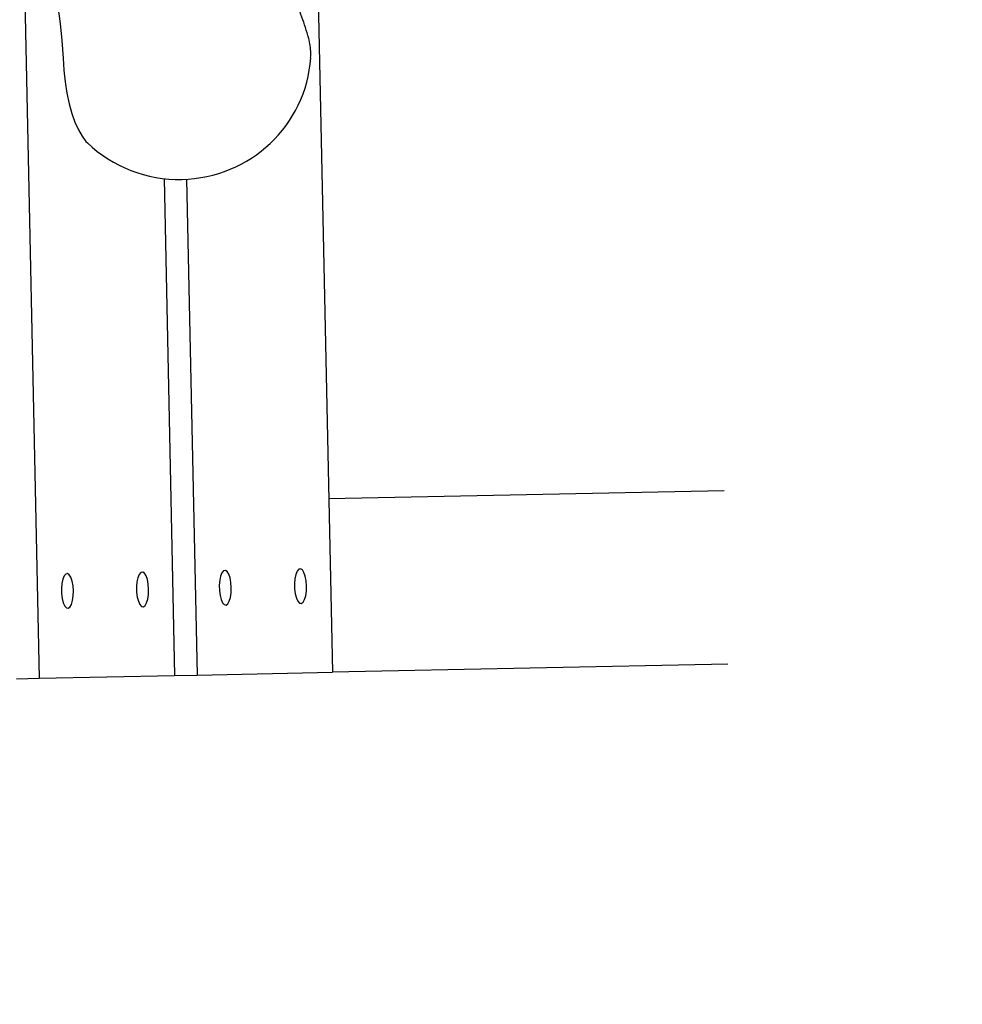
# Model space of a CAD drawing. Units: millimetres. Extents: x -6548 to 6485, y -3887 to 6619.
# Drawn here: x -365 to -147, y 843 to 1070 of the extents above; entities that cross this region are included whole.
import ezdxf

# ---------------------------------------------------------------- set-up
doc = ezdxf.new("R2010")
doc.units = ezdxf.units.MM
doc.header["$MEASUREMENT"] = 0
doc.layers.add('Warstwa 1', color=7, linetype='Continuous')

msp = doc.modelspace()

# ---------------------------------------------------------------- linework, layer by layer
for points, knots in [([(-2693.515, -1936.2855), (-3939.0134, -1670.5367), (-6146.8481, 135.6957), (-6146.8481, 135.6957), (-6146.8481, 135.6957), (-6146.8481, 135.6957), (-6146.8481, 138.1657), (-6146.8481, 138.1657), (-6146.8481, 138.1657), (-6406.2281, 444.7857), (-6548.2881, 831.4257), (-6548.2881, 1235.2157), (-6548.2881, 1235.2157), (-6548.2881, 1660.3257), (-6390.8681, 2066.4357), (-6104.8281, 2380.1357), (-6104.8281, 2380.1357), (-6104.8281, 2380.1357), (-4082.0481, 5485.1357), (-4082.0481, 5485.1357), (-4082.0481, 5485.1357), (-3913.7081, 5797.6457), (-3650.8181, 6050.7257), (-3332.3581, 6206.9457), (-3332.3581, 6206.9457), (-3332.3581, 6206.9457), (-3326.9381, 6212.1457), (-3326.9381, 6212.1457), (-3326.9381, 6212.1457), (-3326.9381, 6212.1457), (-3293.6381, 6225.3257), (-3293.6381, 6225.3257), (-3293.6381, 6225.3257), (-3238.3881, 6250.7157), (-3181.7481, 6273.0657), (-3124.0781, 6292.3557), (-3124.0781, 6292.3557), (-3124.0781, 6292.3557), (-2764.5181, 6434.5157), (-2764.5181, 6434.5157), (-2764.5181, 6434.5157), (-2669.3881, 6482.9557), (-2569.7981, 6522.3457), (-2467.2481, 6552.0257), (-2467.2481, 6552.0257), (-2467.2481, 6552.0257), (-2452.9881, 6557.6257), (-2452.9881, 6557.6257), (-2452.9881, 6557.6257), (-2452.9881, 6557.6257), (-2442.3881, 6559.0057), (-2442.3881, 6559.0057), (-2442.3881, 6559.0057), (-2296.0681, 6598.9557), (-2145.1481, 6619.3957), (-1993.3881, 6618.8057), (-1993.3881, 6618.8057), (-1993.3881, 6618.8057), (-614.9581, 6614.5757), (-614.9581, 6614.5757), (-614.9581, 6614.5757), (-574.7681, 6617.4057), (-534.4681, 6618.8057), (-494.1781, 6618.8057), (-494.1781, 6618.8057), (-450.9181, 6618.8057), (-407.6681, 6617.0957), (-364.5281, 6613.8257), (-364.5281, 6613.8257), (-364.5281, 6613.8257), (-356.5981, 6613.8257), (-356.5981, 6613.8257), (-356.5981, 6613.8257), (-356.5981, 6613.8257), (-346.8281, 6612.3957), (-346.8281, 6612.3957), (-346.8281, 6612.3957), (-281.9981, 6606.8257), (-217.4781, 6597.5957), (-153.7081, 6584.6357), (-153.7081, 6584.6357), (-153.7081, 6584.6357), (3242.9319, 6096.4057), (3242.9319, 6096.4057), (3242.9319, 6096.4057), (3336.1919, 6090.7957), (3428.9219, 6077.5657), (3520.0119, 6056.7357), (3520.0119, 6056.7357), (3520.0119, 6056.7357), (3530.9019, 6055.3757), (3530.9019, 6055.3757), (3530.9019, 6055.3757), (3530.9019, 6055.3757), (3541.6519, 6051.6357), (3541.6519, 6051.6357), (3541.6519, 6051.6357), (3642.8019, 6027.0857), (3741.5619, 5993.1757), (3836.4919, 5950.4557), (3836.4919, 5950.4557), (3836.4919, 5950.4557), (5324.5019, 5440.0757), (5324.5019, 5440.0757), (5324.5019, 5440.0757), (5330.5619, 5438.0357), (5336.6019, 5435.9657), (5342.6319, 5433.8657), (5342.6319, 5433.8657), (5342.6319, 5433.8657), (5366.9619, 5425.5157), (5366.9619, 5425.5157), (5366.9619, 5425.5157), (5366.9619, 5425.5157), (5367.4119, 5424.9857), (5367.4119, 5424.9857), (5367.4119, 5424.9857), (5947.1519, 5212.3257), (6368.6119, 4698.3857), (6462.0419, 4087.1957), (6462.0419, 4087.1957), (6462.0419, 4087.1957), (6485.3619, 4058.6557), (6485.3619, 4058.6557), (6485.3619, 4058.6557), (6485.3619, 4058.6557), (6485.3619, 3231.5057), (6485.3619, 3231.5057), (6485.3619, 3231.5057), (6485.3619, 3231.5057), (6446.5719, 3178.9557), (6446.5719, 3178.9557), (6446.5719, 3178.9557), (6355.1019, 2651.6657), (6018.2419, 2197.7657), (5542.1819, 1955.3957), (5542.1819, 1955.3957), (5542.1819, 1955.3957), (5536.5719, 1948.0657), (5536.5719, 1948.0657), (5536.5719, 1948.0657), (5536.5719, 1948.0657), (5489.1219, 1929.5457), (5489.1219, 1929.5457), (5489.1219, 1929.5457), (5422.8819, 1898.6657), (5354.6919, 1872.0257), (5285.0119, 1849.9657), (5285.0119, 1849.9657), (5285.0119, 1849.9657), (3754.8619, 1253.4457), (3754.8619, 1253.4457), (3754.8619, 1253.4457), (3622.2019, 1201.2557), (3483.4119, 1166.1157), (3341.9319, 1148.7357), (3341.9319, 1148.7357), (3090.3919, 1086.1757), (2838.3419, 1025.2757), (2587.2619, 960.9257), (2587.2619, 960.9257), (2402.9519, 913.6957), (2216.8519, 864.6857), (2036.2419, 804.6857), (2036.2419, 804.6857), (1844.0819, 740.8557), (1607.9819, 651.1257), (1476.3319, 488.7757), (1476.3319, 488.7757), (1453.9519, 461.1757), (1434.3919, 431.6757), (1417.2519, 400.6457), (1402.1729, 353.8576), (1385.0531, 307.7384), (1365.9606, 262.4484)], [0.325254299, 0.325254299, 0.325254299, 0.325254299, 0.338461538, 0.338461538, 0.338461538, 0.338461538, 0.353846154, 0.353846154, 0.353846154, 0.353846154, 0.369230769, 0.369230769, 0.369230769, 0.369230769, 0.384615385, 0.384615385, 0.384615385, 0.384615385, 0.4, 0.4, 0.4, 0.4, 0.415384615, 0.415384615, 0.415384615, 0.415384615, 0.430769231, 0.430769231, 0.430769231, 0.430769231, 0.446153846, 0.446153846, 0.446153846, 0.446153846, 0.461538462, 0.461538462, 0.461538462, 0.461538462, 0.476923077, 0.476923077, 0.476923077, 0.476923077, 0.492307692, 0.492307692, 0.492307692, 0.492307692, 0.507692308, 0.507692308, 0.507692308, 0.507692308, 0.523076923, 0.523076923, 0.523076923, 0.523076923, 0.538461538, 0.538461538, 0.538461538, 0.538461538, 0.553846154, 0.553846154, 0.553846154, 0.553846154, 0.569230769, 0.569230769, 0.569230769, 0.569230769, 0.584615385, 0.584615385, 0.584615385, 0.584615385, 0.6, 0.6, 0.6, 0.6, 0.615384615, 0.615384615, 0.615384615, 0.615384615, 0.630769231, 0.630769231, 0.630769231, 0.630769231, 0.646153846, 0.646153846, 0.646153846, 0.646153846, 0.661538462, 0.661538462, 0.661538462, 0.661538462, 0.676923077, 0.676923077, 0.676923077, 0.676923077, 0.692307692, 0.692307692, 0.692307692, 0.692307692, 0.707692308, 0.707692308, 0.707692308, 0.707692308, 0.723076923, 0.723076923, 0.723076923, 0.723076923, 0.738461538, 0.738461538, 0.738461538, 0.738461538, 0.753846154, 0.753846154, 0.753846154, 0.753846154, 0.769230769, 0.769230769, 0.769230769, 0.769230769, 0.784615385, 0.784615385, 0.784615385, 0.784615385, 0.8, 0.8, 0.8, 0.8, 0.815384615, 0.815384615, 0.815384615, 0.815384615, 0.830769231, 0.830769231, 0.830769231, 0.830769231, 0.846153846, 0.846153846, 0.846153846, 0.846153846, 0.861538462, 0.861538462, 0.861538462, 0.861538462, 0.876923077, 0.876923077, 0.876923077, 0.876923077, 0.892307692, 0.892307692, 0.892307692, 0.892307692, 0.907692308, 0.907692308, 0.907692308, 0.907692308, 0.923076923, 0.923076923, 0.923076923, 0.923076923, 0.938461538, 0.938461538, 0.938461538, 0.938461538, 0.953846154, 0.953846154, 0.953846154, 0.953846154, 0.969230769, 0.969230769, 0.969230769, 0.969230769, 1, 1, 1, 1.010749958, 1.010749958, 1.010749958, 1.010749958]), ([(-2493.515, -1800.9099), (-4392.5897, -1169.912), (-5946.8481, 213.8557), (-5946.8481, 213.8557), (-5946.8481, 213.8557), (-5946.8481, 213.8557), (-5946.8481, 214.0157), (-5946.8481, 214.0157), (-6195.8881, 481.7957), (-6348.2881, 840.6857), (-6348.2881, 1235.2157), (-6348.2881, 1235.2157), (-6348.2881, 1630.1457), (-6195.6181, 1989.3657), (-5946.1281, 2257.2257), (-5946.1281, 2257.2257), (-5946.1281, 2257.2257), (-5946.1281, 2257.3457), (-5946.1281, 2257.3457), (-5946.1281, 2257.3457), (-5946.1281, 2257.3457), (-3910.0881, 5382.6957), (-3910.0881, 5382.6957), (-3910.0881, 5382.6957), (-3910.0881, 5382.6957), (-3909.9681, 5382.8157), (-3909.9681, 5382.8157), (-3909.9681, 5382.8157), (-3757.1181, 5670.4457), (-3513.3781, 5902.3957), (-3217.0381, 6040.4057), (-3217.0381, 6040.4057), (-3217.0381, 6040.4057), (-3216.7881, 6040.6457), (-3216.7881, 6040.6457), (-3216.7881, 6040.6457), (-3216.7881, 6040.6457), (-3214.8681, 6041.4057), (-3214.8681, 6041.4057), (-3214.8681, 6041.4057), (-3163.3381, 6065.3057), (-3110.1881, 6086.3057), (-3055.6881, 6104.3357), (-3055.6881, 6104.3357), (-3055.6881, 6104.3357), (-2681.9181, 6252.1057), (-2681.9181, 6252.1057), (-2681.9181, 6252.1057), (-2593.6881, 6297.7157), (-2500.3781, 6334.8357), (-2403.0181, 6362.3757), (-2403.0181, 6362.3757), (-2403.0181, 6362.3757), (-2402.7381, 6362.4857), (-2402.7381, 6362.4857), (-2402.7381, 6362.4857), (-2402.7381, 6362.4857), (-2402.5081, 6362.5157), (-2402.5081, 6362.5157), (-2402.5081, 6362.5157), (-2272.6981, 6399.1757), (-2135.7181, 6418.8057), (-1994.1681, 6418.8057), (-1994.1681, 6418.8057), (-1994.1681, 6418.8057), (-1994.1681, 6418.7957), (-1994.1681, 6418.7957), (-1994.1681, 6418.7957), (-1994.1681, 6418.7957), (-1981.3781, 6418.7557), (-1981.3781, 6418.7557), (-1981.3781, 6418.7557), (-1981.3781, 6418.7557), (-608.0181, 6414.5557), (-608.0181, 6414.5557), (-608.0181, 6414.5557), (-570.4381, 6417.3757), (-532.4781, 6418.8057), (-494.1781, 6418.8057), (-494.1781, 6418.8057), (-453.1481, 6418.8057), (-412.5181, 6417.0557), (-372.3181, 6413.8257), (-372.3181, 6413.8257), (-372.3181, 6413.8257), (-371.1081, 6413.8257), (-371.1081, 6413.8257), (-371.1081, 6413.8257), (-371.1081, 6413.8257), (-369.6681, 6413.6157), (-369.6681, 6413.6157), (-369.6681, 6413.6157), (-308.0081, 6408.5457), (-247.3981, 6399.8157), (-188.0781, 6387.5157), (-188.0781, 6387.5157), (-188.0781, 6387.5157), (3222.9119, 5897.2257), (3222.9119, 5897.2257), (3222.9119, 5897.2257), (3312.5619, 5892.3057), (3400.1219, 5879.5457), (3484.9019, 5859.5657), (3484.9019, 5859.5657), (3484.9019, 5859.5657), (3485.1419, 5859.5357), (3485.1419, 5859.5357), (3485.1419, 5859.5357), (3485.1419, 5859.5357), (3485.3719, 5859.4557), (3485.3719, 5859.4557), (3485.3719, 5859.4557), (3581.6919, 5836.7257), (3674.4219, 5804.6857), (3762.5719, 5764.3757), (3762.5719, 5764.3757), (3762.5719, 5764.3757), (5250.5519, 5254.0057), (5250.5519, 5254.0057), (5250.5519, 5254.0057), (5250.5519, 5254.0057), (5250.6719, 5253.8657), (5250.6719, 5253.8657), (5250.6719, 5253.8657), (5795.8619, 5074.5657), (6202.9519, 4591.1957), (6271.4219, 4004.3957), (6271.4219, 4004.3957), (6271.4219, 4004.3957), (6285.3619, 3987.3357), (6285.3619, 3987.3357), (6285.3619, 3987.3357), (6285.3619, 3987.3357), (6285.3619, 3297.3357), (6285.3619, 3297.3357), (6285.3619, 3297.3357), (6285.3619, 3297.3357), (6256.6519, 3258.4457), (6256.6519, 3258.4457), (6256.6519, 3258.4457), (6184.6519, 2751.0757), (5858.8219, 2325.4657), (5411.8319, 2114.1857), (5411.8319, 2114.1857), (5411.8319, 2114.1857), (5411.7019, 2114.0157), (5411.7019, 2114.0157), (5411.7019, 2114.0157), (5411.7019, 2114.0157), (5410.2419, 2113.4457), (5410.2419, 2113.4457), (5410.2419, 2113.4457), (5348.5419, 2084.3757), (5284.5819, 2059.3157), (5218.6319, 2038.7457), (5218.6319, 2038.7457), (5218.6319, 2038.7457), (3688.7919, 1442.3457), (3688.7919, 1442.3457), (3688.7919, 1442.3457), (3688.7919, 1442.3457), (3688.4519, 1442.2557), (3688.4519, 1442.2557), (3688.4519, 1442.2557), (3567.8319, 1394.1157), (3439.5119, 1361.2057), (3305.8319, 1345.8457), (3305.8319, 1345.8457), (2110.8111, 1048.3912), (1570.7047, 941.4958), (1307.6116, 597.7641)], [0.956326261, 0.956326261, 0.956326261, 0.956326261, 0.96875, 0.96875, 0.96875, 0.96875, 1, 1, 1, 1.015625, 1.015625, 1.015625, 1.015625, 1.03125, 1.03125, 1.03125, 1.03125, 1.046875, 1.046875, 1.046875, 1.046875, 1.0625, 1.0625, 1.0625, 1.0625, 1.078125, 1.078125, 1.078125, 1.078125, 1.09375, 1.09375, 1.09375, 1.09375, 1.109375, 1.109375, 1.109375, 1.109375, 1.125, 1.125, 1.125, 1.125, 1.140625, 1.140625, 1.140625, 1.140625, 1.15625, 1.15625, 1.15625, 1.15625, 1.171875, 1.171875, 1.171875, 1.171875, 1.1875, 1.1875, 1.1875, 1.1875, 1.203125, 1.203125, 1.203125, 1.203125, 1.21875, 1.21875, 1.21875, 1.21875, 1.234375, 1.234375, 1.234375, 1.234375, 1.25, 1.25, 1.25, 1.25, 1.265625, 1.265625, 1.265625, 1.265625, 1.28125, 1.28125, 1.28125, 1.28125, 1.296875, 1.296875, 1.296875, 1.296875, 1.3125, 1.3125, 1.3125, 1.3125, 1.328125, 1.328125, 1.328125, 1.328125, 1.34375, 1.34375, 1.34375, 1.34375, 1.359375, 1.359375, 1.359375, 1.359375, 1.375, 1.375, 1.375, 1.375, 1.390625, 1.390625, 1.390625, 1.390625, 1.40625, 1.40625, 1.40625, 1.40625, 1.421875, 1.421875, 1.421875, 1.421875, 1.4375, 1.4375, 1.4375, 1.4375, 1.453125, 1.453125, 1.453125, 1.453125, 1.46875, 1.46875, 1.46875, 1.46875, 1.484375, 1.484375, 1.484375, 1.484375, 1.5, 1.5, 1.5, 1.5, 1.515625, 1.515625, 1.515625, 1.515625, 1.53125, 1.53125, 1.53125, 1.53125, 1.546875, 1.546875, 1.546875, 1.546875, 1.5625, 1.5625, 1.5625, 1.5625, 1.578125, 1.578125, 1.578125, 1.578125, 1.59375, 1.59375, 1.59375, 1.59375, 1.609375, 1.609375, 1.609375, 1.609375, 1.625, 1.625, 1.625, 1.625, 1.63911353, 1.63911353, 1.63911353, 1.63911353])]:
    msp.add_open_spline(points, degree=3, knots=knots)
at = {"layer": 'Warstwa 1', "color": 0, "lineweight": 25}
for points, knots in [([(-298.011, 1066.6903), (-298.2613, 1067.4866), (-298.5117, 1068.2828), (-298.8041, 1069.1483), (-298.8041, 1069.1483), (-299.0635, 1069.8943), (-299.3546, 1070.6998), (-299.6464, 1071.5352), (-299.6464, 1071.5352), (-299.8952, 1072.2614), (-300.1445, 1073.0076), (-300.3842, 1073.7841), (-300.3842, 1073.7841), (-300.6789, 1074.7597), (-300.9542, 1075.7758), (-301.1691, 1076.8233), (-301.1691, 1076.8233), (-301.3494, 1077.671), (-301.4894, 1078.5297), (-301.5789, 1079.4093), (-301.5789, 1079.4093), (-301.6795, 1080.3289), (-301.7191, 1081.2496), (-301.6877, 1082.1719), (-301.6877, 1082.1719), (-301.6722, 1082.8834), (-301.6059, 1083.596), (-301.509, 1084.2992), (-301.509, 1084.2992), (-301.4207, 1084.932), (-301.2916, 1085.5557), (-301.1321, 1086.1801), (-301.1321, 1086.1801), (-300.9264, 1087.0257), (-300.6594, 1087.8526), (-300.3317, 1088.6907), (-300.3317, 1088.6907), (-299.9461, 1089.6703), (-299.4898, 1090.6713), (-298.9725, 1091.6735), (-298.9725, 1091.6735), (-298.7286, 1092.1493), (-298.4744, 1092.6153), (-298.2201, 1093.0813), (-298.2201, 1093.0813), (-297.907, 1093.6487), (-297.5834, 1094.1962), (-297.2498, 1094.754), (-297.2498, 1094.754), (-296.8477, 1095.4334), (-296.4356, 1096.1229), (-296.0233, 1096.8025), (-296.0233, 1096.8025), (-295.5129, 1097.6444), (-295.0025, 1098.4862), (-294.4924, 1099.3481), (-294.4924, 1099.3481), (-293.8847, 1100.3923), (-293.2877, 1101.4663), (-292.7007, 1102.5301)], [0, 0, 0, 0, 0.0625, 0.0625, 0.0625, 0.0625, 0.125, 0.125, 0.125, 0.125, 0.1875, 0.1875, 0.1875, 0.1875, 0.25, 0.25, 0.25, 0.25, 0.3125, 0.3125, 0.3125, 0.3125, 0.375, 0.375, 0.375, 0.375, 0.4375, 0.4375, 0.4375, 0.4375, 0.5, 0.5, 0.5, 0.5, 0.5625, 0.5625, 0.5625, 0.5625, 0.625, 0.625, 0.625, 0.625, 0.6875, 0.6875, 0.6875, 0.6875, 0.75, 0.75, 0.75, 0.75, 0.8125, 0.8125, 0.8125, 0.8125, 0.875, 0.875, 0.875, 0.875, 1, 1, 1, 1]), ([(-362.5666, 1094.4209), (-362.5666, 1094.4209), (-361.3131, 1092.2828), (-361.3131, 1092.2828), (-361.3131, 1092.2828), (-361.3131, 1092.2828), (-360.1339, 1089.8126), (-360.1339, 1089.8126), (-360.1339, 1089.8126), (-360.1339, 1089.8126), (-359.0497, 1087.0299), (-359.0497, 1087.0299), (-359.0497, 1087.0299), (-359.0497, 1087.0299), (-358.0507, 1083.9551), (-358.0507, 1083.9551), (-358.0507, 1083.9551), (-358.0507, 1083.9551), (-357.1582, 1080.6276), (-357.1582, 1080.6276), (-357.1582, 1080.6276), (-357.1582, 1080.6276), (-356.383, 1077.0873), (-356.383, 1077.0873), (-356.383, 1077.0873), (-356.383, 1077.0873), (-355.7257, 1073.3543), (-355.7257, 1073.3543), (-355.7257, 1073.3543), (-355.7257, 1073.3543), (-355.2074, 1069.4682), (-355.2074, 1069.4682), (-355.2074, 1069.4682), (-355.2074, 1069.4682), (-354.8189, 1065.4793), (-354.8189, 1065.4793), (-354.8189, 1065.4793), (-354.8189, 1065.4793), (-354.5609, 1061.4176), (-354.5609, 1061.4176)], [0, 0, 0, 0, 0.09090909, 0.09090909, 0.09090909, 0.09090909, 0.18181818, 0.18181818, 0.18181818, 0.18181818, 0.27272727, 0.27272727, 0.27272727, 0.27272727, 0.36363636, 0.36363636, 0.36363636, 0.36363636, 0.45454545, 0.45454545, 0.45454545, 0.45454545, 0.54545455, 0.54545455, 0.54545455, 0.54545455, 0.63636364, 0.63636364, 0.63636364, 0.63636364, 0.72727273, 0.72727273, 0.72727273, 0.72727273, 0.81818182, 0.81818182, 0.81818182, 0.81818182, 1, 1, 1, 1]), ([(-297.3962, 1061.5941), (-297.3801, 1061.7948), (-297.3538, 1061.9957), (-297.3479, 1062.1961), (-297.3479, 1062.1961), (-297.319, 1062.7577), (-297.3712, 1063.3075), (-297.4336, 1063.8572), (-297.4336, 1063.8572), (-297.5073, 1064.4668), (-297.6115, 1065.0757), (-297.7461, 1065.684), (-297.7461, 1065.684), (-297.8345, 1066.0228), (-297.9231, 1066.3715), (-298.0218, 1066.7201)], [0, 0, 0, 0, 0.2, 0.2, 0.2, 0.2, 0.4, 0.4, 0.4, 0.4, 0.6, 0.6, 0.6, 0.6, 1, 1, 1, 1]), ([(-354.5609, 1061.4176), (-354.5609, 1061.4176), (-354.3806, 1058.6365), (-354.3806, 1058.6365), (-354.3806, 1058.6365), (-354.3806, 1058.6365), (-354.08, 1055.928), (-354.08, 1055.928), (-354.08, 1055.928), (-354.08, 1055.928), (-353.6601, 1053.3421), (-353.6601, 1053.3421), (-353.6601, 1053.3421), (-353.6601, 1053.3421), (-353.1416, 1050.8985), (-353.1416, 1050.8985), (-353.1416, 1050.8985), (-353.1416, 1050.8985), (-352.5255, 1048.6472), (-352.5255, 1048.6472), (-352.5255, 1048.6472), (-352.5255, 1048.6472), (-351.8126, 1046.6183), (-351.8126, 1046.6183), (-351.8126, 1046.6183), (-351.8126, 1046.6183), (-351.0239, 1044.8513), (-351.0239, 1044.8513), (-351.0239, 1044.8513), (-351.0239, 1044.8513), (-350.1703, 1043.3762), (-350.1703, 1043.3762), (-350.1703, 1043.3762), (-350.1703, 1043.3762), (-349.2722, 1042.2025), (-349.2722, 1042.2025), (-349.2722, 1042.2025), (-349.2722, 1042.2025), (-348.9299, 1041.8589), (-348.9299, 1041.8589)], [0, 0, 0, 0, 0.09090909, 0.09090909, 0.09090909, 0.09090909, 0.18181818, 0.18181818, 0.18181818, 0.18181818, 0.27272727, 0.27272727, 0.27272727, 0.27272727, 0.36363636, 0.36363636, 0.36363636, 0.36363636, 0.45454545, 0.45454545, 0.45454545, 0.45454545, 0.54545455, 0.54545455, 0.54545455, 0.54545455, 0.63636364, 0.63636364, 0.63636364, 0.63636364, 0.72727273, 0.72727273, 0.72727273, 0.72727273, 0.81818182, 0.81818182, 0.81818182, 0.81818182, 1, 1, 1, 1]), ([(-352.1698, 938.4053), (-352.1698, 938.4053), (-352.2059, 937.2225), (-352.2059, 937.2225), (-352.2059, 937.2225), (-352.2059, 937.2225), (-352.356, 936.1476), (-352.356, 936.1476), (-352.356, 936.1476), (-352.356, 936.1476), (-352.6219, 935.2707), (-352.6219, 935.2707), (-352.6219, 935.2707), (-352.6219, 935.2707), (-352.9748, 934.6624), (-352.9748, 934.6624), (-352.9748, 934.6624), (-352.9748, 934.6624), (-353.365, 934.384), (-353.365, 934.384), (-353.365, 934.384), (-353.365, 934.384), (-353.7831, 934.4656), (-353.7831, 934.4656), (-353.7831, 934.4656), (-353.7831, 934.4656), (-354.1782, 934.8983), (-354.1782, 934.8983), (-354.1782, 934.8983), (-354.1782, 934.8983), (-354.5186, 935.6326), (-354.5186, 935.6326), (-354.5186, 935.6326), (-354.5186, 935.6326), (-354.7729, 936.6191), (-354.7729, 936.6191), (-354.7729, 936.6191), (-354.7729, 936.6191), (-354.9187, 937.7581), (-354.9187, 937.7581), (-354.9187, 937.7581), (-354.9187, 937.7581), (-354.9437, 938.9496), (-354.9437, 938.9496), (-354.9437, 938.9496), (-354.9437, 938.9496), (-354.8459, 940.0936), (-354.8459, 940.0936), (-354.8459, 940.0936), (-354.8459, 940.0936), (-354.633, 941.0796), (-354.633, 941.0796), (-354.633, 941.0796), (-354.633, 941.0796), (-354.3239, 941.8372), (-354.3239, 941.8372), (-354.3239, 941.8372), (-354.3239, 941.8372), (-353.9472, 942.2757), (-353.9472, 942.2757), (-353.9472, 942.2757), (-353.9472, 942.2757), (-353.5329, 942.3743), (-353.5329, 942.3743), (-353.5329, 942.3743), (-353.5329, 942.3743), (-353.1315, 942.122), (-353.1315, 942.122), (-353.1315, 942.122), (-353.1315, 942.122), (-352.7534, 941.5287), (-352.7534, 941.5287), (-352.7534, 941.5287), (-352.7534, 941.5287), (-352.4509, 940.6634), (-352.4509, 940.6634), (-352.4509, 940.6634), (-352.4509, 940.6634), (-352.2556, 939.5856), (-352.2556, 939.5856), (-352.2556, 939.5856), (-352.2556, 939.5856), (-352.1698, 938.4053), (-352.1698, 938.4053)], [0, 0, 0, 0, 0.04545455, 0.04545455, 0.04545455, 0.04545455, 0.09090909, 0.09090909, 0.09090909, 0.09090909, 0.13636364, 0.13636364, 0.13636364, 0.13636364, 0.18181818, 0.18181818, 0.18181818, 0.18181818, 0.22727273, 0.22727273, 0.22727273, 0.22727273, 0.27272727, 0.27272727, 0.27272727, 0.27272727, 0.31818182, 0.31818182, 0.31818182, 0.31818182, 0.36363636, 0.36363636, 0.36363636, 0.36363636, 0.40909091, 0.40909091, 0.40909091, 0.40909091, 0.45454545, 0.45454545, 0.45454545, 0.45454545, 0.5, 0.5, 0.5, 0.5, 0.54545455, 0.54545455, 0.54545455, 0.54545455, 0.59090909, 0.59090909, 0.59090909, 0.59090909, 0.63636364, 0.63636364, 0.63636364, 0.63636364, 0.68181818, 0.68181818, 0.68181818, 0.68181818, 0.72727273, 0.72727273, 0.72727273, 0.72727273, 0.77272727, 0.77272727, 0.77272727, 0.77272727, 0.81818182, 0.81818182, 0.81818182, 0.81818182, 0.86363636, 0.86363636, 0.86363636, 0.86363636, 0.90909091, 0.90909091, 0.90909091, 0.90909091, 1, 1, 1, 1]), ([(-334.8104, 938.76), (-334.8104, 938.76), (-334.8465, 937.5773), (-334.8465, 937.5773), (-334.8465, 937.5773), (-334.8465, 937.5773), (-334.9966, 936.5024), (-334.9966, 936.5024), (-334.9966, 936.5024), (-334.9966, 936.5024), (-335.2625, 935.6254), (-335.2625, 935.6254), (-335.2625, 935.6254), (-335.2625, 935.6254), (-335.6052, 935.0174), (-335.6052, 935.0174), (-335.6052, 935.0174), (-335.6052, 935.0174), (-336.0056, 934.7388), (-336.0056, 934.7388), (-336.0056, 934.7388), (-336.0056, 934.7388), (-336.4237, 934.8204), (-336.4237, 934.8204), (-336.4237, 934.8204), (-336.4237, 934.8204), (-336.8187, 935.2531), (-336.8187, 935.2531), (-336.8187, 935.2531), (-336.8187, 935.2531), (-337.1592, 935.9874), (-337.1592, 935.9874), (-337.1592, 935.9874), (-337.1592, 935.9874), (-337.4135, 936.9739), (-337.4135, 936.9739), (-337.4135, 936.9739), (-337.4135, 936.9739), (-337.5593, 938.1129), (-337.5593, 938.1129), (-337.5593, 938.1129), (-337.5593, 938.1129), (-337.5843, 939.3044), (-337.5843, 939.3044), (-337.5843, 939.3044), (-337.5843, 939.3044), (-337.4865, 940.4484), (-337.4865, 940.4484), (-337.4865, 940.4484), (-337.4865, 940.4484), (-337.2736, 941.4344), (-337.2736, 941.4344), (-337.2736, 941.4344), (-337.2736, 941.4344), (-336.9645, 942.192), (-336.9645, 942.192), (-336.9645, 942.192), (-336.9645, 942.192), (-336.5878, 942.6304), (-336.5878, 942.6304), (-336.5878, 942.6304), (-336.5878, 942.6304), (-336.1735, 942.7291), (-336.1735, 942.7291), (-336.1735, 942.7291), (-336.1735, 942.7291), (-335.7619, 942.477), (-335.7619, 942.477), (-335.7619, 942.477), (-335.7619, 942.477), (-335.394, 941.8835), (-335.394, 941.8835), (-335.394, 941.8835), (-335.394, 941.8835), (-335.0914, 941.0182), (-335.0914, 941.0182), (-335.0914, 941.0182), (-335.0914, 941.0182), (-334.8961, 939.9403), (-334.8961, 939.9403), (-334.8961, 939.9403), (-334.8961, 939.9403), (-334.8104, 938.76), (-334.8104, 938.76)], [0, 0, 0, 0, 0.04545455, 0.04545455, 0.04545455, 0.04545455, 0.09090909, 0.09090909, 0.09090909, 0.09090909, 0.13636364, 0.13636364, 0.13636364, 0.13636364, 0.18181818, 0.18181818, 0.18181818, 0.18181818, 0.22727273, 0.22727273, 0.22727273, 0.22727273, 0.27272727, 0.27272727, 0.27272727, 0.27272727, 0.31818182, 0.31818182, 0.31818182, 0.31818182, 0.36363636, 0.36363636, 0.36363636, 0.36363636, 0.40909091, 0.40909091, 0.40909091, 0.40909091, 0.45454545, 0.45454545, 0.45454545, 0.45454545, 0.5, 0.5, 0.5, 0.5, 0.54545455, 0.54545455, 0.54545455, 0.54545455, 0.59090909, 0.59090909, 0.59090909, 0.59090909, 0.63636364, 0.63636364, 0.63636364, 0.63636364, 0.68181818, 0.68181818, 0.68181818, 0.68181818, 0.72727273, 0.72727273, 0.72727273, 0.72727273, 0.77272727, 0.77272727, 0.77272727, 0.77272727, 0.81818182, 0.81818182, 0.81818182, 0.81818182, 0.86363636, 0.86363636, 0.86363636, 0.86363636, 0.90909091, 0.90909091, 0.90909091, 0.90909091, 1, 1, 1, 1]), ([(-315.7049, 939.1505), (-315.7049, 939.1505), (-315.7511, 937.9675), (-315.7511, 937.9675), (-315.7511, 937.9675), (-315.7511, 937.9675), (-315.9012, 936.8926), (-315.9012, 936.8926), (-315.9012, 936.8926), (-315.9012, 936.8926), (-316.1672, 936.0157), (-316.1672, 936.0157), (-316.1672, 936.0157), (-316.1672, 936.0157), (-316.5099, 935.4076), (-316.5099, 935.4076), (-316.5099, 935.4076), (-316.5099, 935.4076), (-316.9102, 935.129), (-316.9102, 935.129), (-316.9102, 935.129), (-316.9102, 935.129), (-317.3284, 935.2106), (-317.3284, 935.2106), (-317.3284, 935.2106), (-317.3284, 935.2106), (-317.7234, 935.6433), (-317.7234, 935.6433), (-317.7234, 935.6433), (-317.7234, 935.6433), (-318.0638, 936.3776), (-318.0638, 936.3776), (-318.0638, 936.3776), (-318.0638, 936.3776), (-318.3181, 937.3641), (-318.3181, 937.3641), (-318.3181, 937.3641), (-318.3181, 937.3641), (-318.4639, 938.5031), (-318.4639, 938.5031), (-318.4639, 938.5031), (-318.4639, 938.5031), (-318.4889, 939.6946), (-318.4889, 939.6946), (-318.4889, 939.6946), (-318.4889, 939.6946), (-318.3911, 940.8386), (-318.3911, 940.8386), (-318.3911, 940.8386), (-318.3911, 940.8386), (-318.1782, 941.8246), (-318.1782, 941.8246), (-318.1782, 941.8246), (-318.1782, 941.8246), (-317.8691, 942.5822), (-317.8691, 942.5822), (-317.8691, 942.5822), (-317.8691, 942.5822), (-317.4924, 943.0207), (-317.4924, 943.0207), (-317.4924, 943.0207), (-317.4924, 943.0207), (-317.0781, 943.1193), (-317.0781, 943.1193), (-317.0781, 943.1193), (-317.0781, 943.1193), (-316.6666, 942.8672), (-316.6666, 942.8672), (-316.6666, 942.8672), (-316.6666, 942.8672), (-316.2986, 942.2737), (-316.2986, 942.2737), (-316.2986, 942.2737), (-316.2986, 942.2737), (-315.9961, 941.4084), (-315.9961, 941.4084), (-315.9961, 941.4084), (-315.9961, 941.4084), (-315.8008, 940.3306), (-315.8008, 940.3306), (-315.8008, 940.3306), (-315.8008, 940.3306), (-315.7049, 939.1505), (-315.7049, 939.1505)], [0, 0, 0, 0, 0.04545455, 0.04545455, 0.04545455, 0.04545455, 0.09090909, 0.09090909, 0.09090909, 0.09090909, 0.13636364, 0.13636364, 0.13636364, 0.13636364, 0.18181818, 0.18181818, 0.18181818, 0.18181818, 0.22727273, 0.22727273, 0.22727273, 0.22727273, 0.27272727, 0.27272727, 0.27272727, 0.27272727, 0.31818182, 0.31818182, 0.31818182, 0.31818182, 0.36363636, 0.36363636, 0.36363636, 0.36363636, 0.40909091, 0.40909091, 0.40909091, 0.40909091, 0.45454545, 0.45454545, 0.45454545, 0.45454545, 0.5, 0.5, 0.5, 0.5, 0.54545455, 0.54545455, 0.54545455, 0.54545455, 0.59090909, 0.59090909, 0.59090909, 0.59090909, 0.63636364, 0.63636364, 0.63636364, 0.63636364, 0.68181818, 0.68181818, 0.68181818, 0.68181818, 0.72727273, 0.72727273, 0.72727273, 0.72727273, 0.77272727, 0.77272727, 0.77272727, 0.77272727, 0.81818182, 0.81818182, 0.81818182, 0.81818182, 0.86363636, 0.86363636, 0.86363636, 0.86363636, 0.90909091, 0.90909091, 0.90909091, 0.90909091, 1, 1, 1, 1]), ([(-298.3455, 939.5052), (-298.3455, 939.5052), (-298.3816, 938.3225), (-298.3816, 938.3225), (-298.3816, 938.3225), (-298.3816, 938.3225), (-298.5418, 937.2474), (-298.5418, 937.2474), (-298.5418, 937.2474), (-298.5418, 937.2474), (-298.8078, 936.3704), (-298.8078, 936.3704), (-298.8078, 936.3704), (-298.8078, 936.3704), (-299.1504, 935.7624), (-299.1504, 935.7624), (-299.1504, 935.7624), (-299.1504, 935.7624), (-299.5508, 935.4838), (-299.5508, 935.4838), (-299.5508, 935.4838), (-299.5508, 935.4838), (-299.9689, 935.5654), (-299.9689, 935.5654), (-299.9689, 935.5654), (-299.9689, 935.5654), (-300.364, 935.9981), (-300.364, 935.9981), (-300.364, 935.9981), (-300.364, 935.9981), (-300.6942, 936.7326), (-300.6942, 936.7326), (-300.6942, 936.7326), (-300.6942, 936.7326), (-300.9485, 937.7191), (-300.9485, 937.7191), (-300.9485, 937.7191), (-300.9485, 937.7191), (-301.0943, 938.8581), (-301.0943, 938.8581), (-301.0943, 938.8581), (-301.0943, 938.8581), (-301.1194, 940.0496), (-301.1194, 940.0496), (-301.1194, 940.0496), (-301.1194, 940.0496), (-301.0215, 941.1936), (-301.0215, 941.1936), (-301.0215, 941.1936), (-301.0215, 941.1936), (-300.8087, 942.1796), (-300.8087, 942.1796), (-300.8087, 942.1796), (-300.8087, 942.1796), (-300.5097, 942.937), (-300.5097, 942.937), (-300.5097, 942.937), (-300.5097, 942.937), (-300.133, 943.3754), (-300.133, 943.3754), (-300.133, 943.3754), (-300.133, 943.3754), (-299.7187, 943.474), (-299.7187, 943.474), (-299.7187, 943.474), (-299.7187, 943.474), (-299.3071, 943.222), (-299.3071, 943.222), (-299.3071, 943.222), (-299.3071, 943.222), (-298.9392, 942.6285), (-298.9392, 942.6285), (-298.9392, 942.6285), (-298.9392, 942.6285), (-298.6367, 941.7632), (-298.6367, 941.7632), (-298.6367, 941.7632), (-298.6367, 941.7632), (-298.4312, 940.6855), (-298.4312, 940.6855), (-298.4312, 940.6855), (-298.4312, 940.6855), (-298.3455, 939.5052), (-298.3455, 939.5052)], [0, 0, 0, 0, 0.04545455, 0.04545455, 0.04545455, 0.04545455, 0.09090909, 0.09090909, 0.09090909, 0.09090909, 0.13636364, 0.13636364, 0.13636364, 0.13636364, 0.18181818, 0.18181818, 0.18181818, 0.18181818, 0.22727273, 0.22727273, 0.22727273, 0.22727273, 0.27272727, 0.27272727, 0.27272727, 0.27272727, 0.31818182, 0.31818182, 0.31818182, 0.31818182, 0.36363636, 0.36363636, 0.36363636, 0.36363636, 0.40909091, 0.40909091, 0.40909091, 0.40909091, 0.45454545, 0.45454545, 0.45454545, 0.45454545, 0.5, 0.5, 0.5, 0.5, 0.54545455, 0.54545455, 0.54545455, 0.54545455, 0.59090909, 0.59090909, 0.59090909, 0.59090909, 0.63636364, 0.63636364, 0.63636364, 0.63636364, 0.68181818, 0.68181818, 0.68181818, 0.68181818, 0.72727273, 0.72727273, 0.72727273, 0.72727273, 0.77272727, 0.77272727, 0.77272727, 0.77272727, 0.81818182, 0.81818182, 0.81818182, 0.81818182, 0.86363636, 0.86363636, 0.86363636, 0.86363636, 0.90909091, 0.90909091, 0.90909091, 0.90909091, 1, 1, 1, 1])]:
    msp.add_open_spline(points, degree=3, knots=knots, dxfattribs=at)
for points in [[(-363.8351, 1096.7891), (-363.8351, 1096.7891), (-360.0837, 918.2092), (-360.0837, 918.2092)], [(-296.0921, 1096.6909), (-296.0921, 1096.6909), (-292.3718, 919.593), (-292.3718, 919.593)], [(-327.1407, 1033.429), (-311.3345, 1033.752), (-298.4081, 1045.9466), (-297.374, 1061.5044)], [(-348.9299, 1041.8589), (-343.0952, 1036.2984), (-335.2519, 1033.2632), (-327.1407, 1033.429)], [(-331.2375, 1033.6157), (-331.2375, 1033.6157), (-328.8266, 918.848), (-328.8266, 918.848)], [(-326.0244, 1033.4718), (-326.0244, 1033.4718), (-323.6188, 918.9544), (-323.6188, 918.9544)], [(-201.9189, 961.5102), (-201.9189, 961.5102), (-293.2132, 959.6445), (-293.2132, 959.6445)], [(-201.0775, 921.4586), (-201.0775, 921.4586), (-292.3718, 919.593), (-292.3718, 919.593)], [(-360.0837, 918.2092), (-360.0837, 918.2092), (-328.8266, 918.848), (-328.8266, 918.848)], [(-328.8266, 918.848), (-328.8266, 918.848), (-323.6188, 918.9544), (-323.6188, 918.9544)], [(-323.6188, 918.9544), (-323.6188, 918.9544), (-292.3718, 919.593), (-292.3718, 919.593)], [(-365.2915, 918.1028), (-365.2915, 918.1028), (-360.0837, 918.2092), (-360.0837, 918.2092)]]:
    msp.add_open_spline(points, degree=3, dxfattribs=at)

doc.saveas('drawing.dxf')
